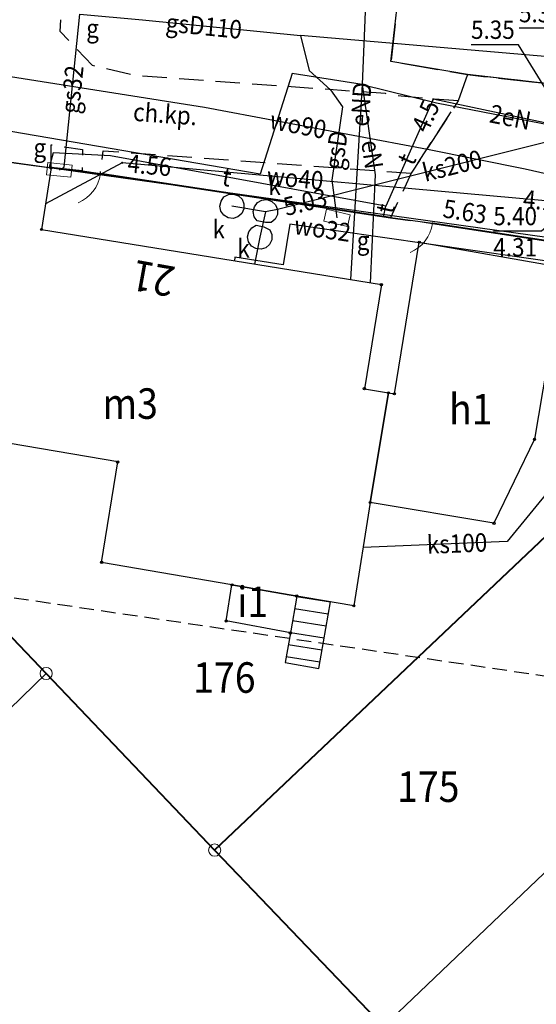
# Model space of a CAD drawing. Extents: x 5532431 to 5542051, y 5999490 to 6007138.
# Drawn here: x 5535277 to 5535298, y 6003853 to 6003894 of the extents above; entities that cross this region are included whole.
import ezdxf
from ezdxf.enums import TextEntityAlignment as Align

# ---------------------------------------------------------------- set-up
doc = ezdxf.new("R2010")
doc.units = 0
doc.header["$MEASUREMENT"] = 0
for name, pattern in [('1.5_0.5', [2, 1.5, -0.5]), ('2', [0.9, 0.6, -0.3]), ('219-500', [0, 0]), ('ktok04-500', [0, 0]), ('mz1.0_0.5', [1.5, 1, -0.5])]:
    doc.linetypes.add(name, pattern=pattern)
doc.layers.get('0').update_dxf_attribs({"color": 2, "linetype": 'CONTINUOUS', "lineweight": 5})
for name, color, linetype in [('202-Punkt graniczny stabilizowany trwale', 7, 'CONTINUOUS'), ('211-Nr działki', 7, 'CONTINUOUS'), ('219-Linia granicy', 7, 'CONTINUOUS'), ('238-Punkt adresowy budynku', 7, 'CONTINUOUS'), ('312-Budynek (powierzchnia)', 7, 'CONTINUOUS'), ('312-Numer ewidencyjny budynku-Atr124', 7, 'CONTINUOUS'), ('352-schody (powierzchnia)', 7, 'CONTINUOUS'), ('furtka (linia)', 7, 'CONTINUOUS'), ('furtka (linia) - symbol', 7, 'CONTINUOUS'), ('jezdnia (powierzchnia)', 7, 'CONTINUOUS'), ('krawężnik (linia)', 7, 'CONTINUOUS'), ('przewód elektroenergetyczny (linia)', 7, 'CONTINUOUS'), ('przewód elektroenergetyczny (linia)-Atr1', 7, 'CONTINUOUS'), ('przewód gazowy (linia)', 7, 'CONTINUOUS'), ('przewód gazowy (linia)-Atr1', 7, 'CONTINUOUS'), ('przewód kanalizacyjny (linia)', 7, 'CONTINUOUS'), ('przewód kanalizacyjny (linia)-Atr1', 7, 'CONTINUOUS'), ('przewód telekomunikacyjny (linia)', 7, 'CONTINUOUS'), ('przewód telekomunikacyjny (linia)-Atr1', 7, 'CONTINUOUS'), ('przewód wodociągowy (linia)', 7, 'CONTINUOUS'), ('przewód wodociągowy (linia)-Atr1', 7, 'CONTINUOUS'), ('Punkt budynku', 7, 'CONTINUOUS'), ('punkt o określonej wysokości (sieć kanalizacyjna)', 7, 'CONTINUOUS'), ('punkt o określonej wysokości (sieć kanalizacyjna)-Atr2', 7, 'CONTINUOUS'), ('punkt o określonej wysokości (sieć telekomunikacyjna)', 7, 'CONTINUOUS'), ('punkt o określonej wysokości (sieć telekomunikacyjna)-Atr2', 7, 'CONTINUOUS'), ('punkt o określonej wysokości (sieć wodociągowa)', 7, 'CONTINUOUS'), ('punkt o określonej wysokości (sieć wodociągowa)-Atr2', 7, 'CONTINUOUS'), ('punkt o określonej wysokości (sieć wodociągowa)-Atr3', 7, 'CONTINUOUS'), ('punkt wysokościowy sztuczny', 7, 'CONTINUOUS'), ('punkt wysokościowy sztuczny-Atr2', 7, 'CONTINUOUS'), ('rura ochronna - przewód elektroenergetyczny (linia)', 7, 'CONTINUOUS'), ('studzienka - przewód kanalizacyjny (powierzchnia)', 7, 'CONTINUOUS'), ('studzienka - przewód kanalizacyjny (powierzchnia)-Atr17', 7, 'CONTINUOUS'), ('szafa gazowa (punkt)', 7, 'CONTINUOUS'), ('szafa gazowa (punkt)-Atr17', 7, 'CONTINUOUS'), ('Zakres', 7, 'CONTINUOUS'), ('zasuwa - siec gazowa (punkt)-Atr17', 7, 'CONTINUOUS')]:
    doc.layers.add(name, color=color, linetype=linetype)
for name, color, linetype, lineweight in [('chodnik (powierzchnia)', 7, 'CONTINUOUS', 25), ('chodnik (powierzchnia)-Atr17', 7, 'CONTINUOUS', 25), ('ogrodzenie trwałe (linia)', 7, 'CONTINUOUS', 40)]:
    doc.layers.add(name, color=color, linetype=linetype, lineweight=lineweight)
doc.styles.get("Standard").update_dxf_attribs({"font": 'arial.ttf', "width": 0.75})
doc.linetypes.add('902-500', pattern='A,3.75,0,[1,ksztalty.shx,S=0.5,R=0,X=0,Y=0],3.75', length=7.5)

# ---------------------------------------------------------------- blocks, each defined once
blk = doc.blocks.new('PUNKTBUD')
at = {"color": 0}
blk.add_circle((0, 0), 0.045, dxfattribs=at)
blk = doc.blocks.new('202')
at = {"color": 0, "linetype": 'Continuous', "lineweight": 0}
blk.add_circle((0, 0), 0.25, dxfattribs=at)
blk = doc.blocks.new('PW01')
at = {"linetype": 'Continuous', "lineweight": 13}
h = blk.add_hatch(color=0, dxfattribs=at)
edge = h.paths.add_edge_path()
edge.add_arc((0, 0), 0.045, 0, 360)
blk = doc.blocks.new('US20')
at = {"color": 0, "linetype": 'Continuous', "lineweight": 13}
for p, q in [((-0.5, -0.25), (-0.5, 0.25)), ((-0.5, 0.25), (0.5, 0.25)), ((0.5, -0.25), (0.5, 0.25)), ((-0.5, -0.25), (0.5, -0.25))]:
    blk.add_line(p, q, dxfattribs=at)
blk = doc.blocks.new('OK04')
at = {"color": 0, "linetype": 'Continuous', "lineweight": 0}
blk.add_arc((1.5, 0.001), 1.5, 120, 180, dxfattribs=at)
blk = doc.blocks.new('PW02')
at = {"linetype": 'Continuous', "lineweight": 13}
h = blk.add_hatch(color=0, dxfattribs=at)
edge = h.paths.add_edge_path()
edge.add_arc((0, 0), 0.045, 0, 360)

msp = doc.modelspace()

# ---------------------------------------------------------------- linework, layer by layer
at = {"layer": '219-Linia granicy', "color": 7, "linetype": '219-500', "flags": 128}
for points in [[(5535309.53, 6003883.17), (5535271.12, 6003888.55)], [(5535309.53, 6003883.17), (5535284.72, 6003859.66)], [(5535317.02, 6003876.66), (5535291.64, 6003852.44)], [(5535277.82, 6003866.89), (5535270.91, 6003874.12)], [(5535277.82, 6003866.89), (5535252.62, 6003842.39)], [(5535284.72, 6003859.66), (5535277.82, 6003866.89)], [(5535291.64, 6003852.44), (5535284.72, 6003859.66)]]:
    msp.add_lwpolyline(points, dxfattribs=at)
at = {"layer": '312-Budynek (powierzchnia)', "color": 7, "linetype": 'Continuous', "flags": 128}
for points in [[(5535272.94, 6003888.29), (5535278.02, 6003887.59)], [(5535278.02, 6003887.59), (5535277.63, 6003885.07)], [(5535277.63, 6003885.07), (5535291.55, 6003882.81)], [(5535292.08, 6003878.34), (5535293.1, 6003884.55)], [(5535293.1, 6003884.55), (5535299.01, 6003883.51)], [(5535299.01, 6003883.51), (5535297.82, 6003876.48)], [(5535291.55, 6003882.81), (5535290.85, 6003878.55)], [(5535290.85, 6003878.55), (5535291.84, 6003878.38)], [(5535291.09, 6003873.89), (5535291.84, 6003878.38)], [(5535291.84, 6003878.38), (5535291.09, 6003873.89)], [(5535291.84, 6003878.38), (5535292.08, 6003878.34)], [(5535280.75, 6003875.55), (5535274.4, 6003876.63)], [(5535297.82, 6003876.48), (5535296.16, 6003873.04)], [(5535280.09, 6003871.44), (5535280.75, 6003875.55)], [(5535291.09, 6003873.89), (5535290.42, 6003869.66)], [(5535296.16, 6003873.04), (5535291.09, 6003873.89)], [(5535285.43, 6003870.52), (5535280.09, 6003871.44)], [(5535285.19, 6003869.04), (5535285.43, 6003870.52)], [(5535285.43, 6003870.52), (5535288.08, 6003870.06)], [(5535288.08, 6003870.06), (5535285.43, 6003870.52)], [(5535288.08, 6003870.06), (5535287.82, 6003868.55)], [(5535290.42, 6003869.66), (5535288.08, 6003870.06)], [(5535287.82, 6003868.55), (5535285.19, 6003869.04)]]:
    msp.add_lwpolyline(points, dxfattribs=at)
at = {"layer": '352-schody (powierzchnia)', "color": 7, "linetype": 'Continuous', "flags": 128}
msp.add_lwpolyline([(5535287.61, 6003867.34), (5535288.98, 6003867.1), (5535289.46, 6003869.82), (5535288.08, 6003870.06), (5535287.82, 6003868.55)], close=True, dxfattribs=at)
msp.add_lwpolyline([(5535287.61, 6003867.34), (5535288.98, 6003867.1), (5535289.46, 6003869.82), (5535288.08, 6003870.06), (5535287.82, 6003868.55)], close=True, dxfattribs=at)
for points in [[(5535289.459, 6003869.816), (5535288.076, 6003870.035)], [(5535289.372, 6003869.324), (5535287.991, 6003869.542)], [(5535289.286, 6003868.831), (5535287.906, 6003869.049)], [(5535289.199, 6003868.339), (5535287.821, 6003868.556)], [(5535289.112, 6003867.846), (5535287.736, 6003868.064)], [(5535289.025, 6003867.354), (5535287.65, 6003867.571)]]:
    msp.add_lwpolyline(points, dxfattribs=at)
at = {"layer": 'chodnik (powierzchnia)', "color": 7, "linetype": 'mz1.0_0.5', "flags": 128}
msp.add_lwpolyline([(5535273.04, 6003892.18), (5535272.94, 6003888.29), (5535278.02, 6003887.59), (5535278.03, 6003888.54), (5535279.31, 6003888.34), (5535279.29, 6003887.45), (5535280.04, 6003887.35), (5535280.16, 6003888.29), (5535292.77, 6003887.37), (5535294.69, 6003890.33), (5535292.36, 6003890.52), (5535291.72, 6003890.63), (5535287.86, 6003890.91), (5535281.53, 6003891.36), (5535279.72, 6003891.78), (5535278.39, 6003893.18), (5535278.47, 6003894.23), (5535278.88, 6003898.18), (5535279.32, 6003902.41), (5535274.28, 6003903.14), (5535272.04, 6003898.35), (5535271.76, 6003895.43), (5535269.77, 6003895.62), (5535269.46, 6003892.63), (5535271.46, 6003892.37)], close=True, dxfattribs=at)
at = {"layer": 'furtka (linia)', "color": 7, "linetype": 'ktok04-500', "flags": 128}
for points in [[(5535280.04, 6003887.35), (5535279.29, 6003887.45)], [(5535293.64, 6003885.32), (5535291.92, 6003885.55)]]:
    msp.add_lwpolyline(points, dxfattribs=at)
at = {"layer": 'jezdnia (powierzchnia)', "color": 7, "linetype": '1.5_0.5', "flags": 128}
for points in [[(5535328.82, 6003892.44), (5535302.88, 6003896.4), (5535296.89, 6003897.29), (5535294.8, 6003897.73), (5535292.42, 6003896.22), (5535291.94, 6003891.95), (5535295.08, 6003891.41), (5535301.73, 6003890.65), (5535306.44, 6003889.78), (5535310.54, 6003888.5), (5535314.11, 6003886.05), (5535315.15, 6003884.86), (5535315.85, 6003884.16), (5535318.41, 6003881.5), (5535327.23, 6003872.41), (5535329.93, 6003869.56), (5535331.86, 6003867.24), (5535333.96, 6003865.08), (5535341.56, 6003857.95), (5535348.89, 6003850.37), (5535353.36, 6003845.66), (5535355.08, 6003843.98), (5535357.68, 6003841.26), (5535360.22, 6003838.5), (5535361.23, 6003837.49), (5535363.73, 6003835.02), (5535367.45, 6003831.02), (5535377.98, 6003820.25), (5535381.08, 6003816.89), (5535388.15, 6003808.93), (5535390.65, 6003805.64), (5535391.79, 6003802.41), (5535391.92, 6003798.97), (5535390.71, 6003794.13), (5535389.07, 6003790.79), (5535386.73, 6003788.22), (5535384.25, 6003786.44), (5535381.89, 6003785.41), (5535371.49, 6003783.47), (5535371.45, 6003776.88), (5535374.55, 6003775.39), (5535376.49, 6003773.08), (5535377.31, 6003770.15), (5535376.73, 6003767.73), (5535375.61, 6003765.42), (5535361.91, 6003739.98), (5535346.74, 6003711.91), (5535343.98, 6003706.79), (5535325.61, 6003672.88), (5535313.53, 6003650.86), (5535313.27, 6003650.35), (5535306.69, 6003632.4), (5535308.5, 6003610.18), (5535309.67, 6003596.93), (5535309.96, 6003593.4), (5535310.1, 6003589.94), (5535309.39, 6003586.47), (5535307.66, 6003583.42), (5535307, 6003582.45), (5535313.85, 6003583.49), (5535319.92, 6003584.39), (5535318.51, 6003585.71), (5535317.41, 6003587.09), (5535316.67, 6003588.44), (5535316.28, 6003589.82), (5535316.15, 6003590.91), (5535315.62, 6003597.42), (5535314.58, 6003610.31), (5535313.21, 6003627.04), (5535313.21, 6003631.08), (5535313.94, 6003635.14), (5535315.47, 6003639.76), (5535316.93, 6003643.52), (5535319.11, 6003648.03), (5535320.58, 6003650.9), (5535321.78, 6003653.06), (5535322.97, 6003655.34), (5535324.21, 6003657.58), (5535325.41, 6003659.87), (5535326.63, 6003662.1), (5535327.87, 6003664.37), (5535329.09, 6003666.58), (5535330.28, 6003668.86), (5535331.56, 6003671.04), (5535332.71, 6003673.34), (5535333.95, 6003675.61), (5535335.21, 6003677.88), (5535336.39, 6003680.16), (5535337.62, 6003682.38), (5535338.84, 6003684.62), (5535340.09, 6003686.93), (5535341.26, 6003689.19), (5535342.48, 6003691.41), (5535352.19, 6003709.15), (5535367.37, 6003737.2), (5535371.57, 6003745.18), (5535377.74, 6003756.65), (5535378.25, 6003757.46), (5535380.46, 6003761.58), (5535384.51, 6003769.23), (5535387.35, 6003774.33), (5535396.8, 6003792.83), (5535398.72, 6003796.36), (5535399.33, 6003800.27), (5535398.69, 6003804.08), (5535396.37, 6003808.83), (5535395.2, 6003810.42), (5535393.44, 6003812.41), (5535390.18, 6003815.8), (5535384.61, 6003821.42), (5535380.6, 6003825.62), (5535378.36, 6003827.95), (5535370.95, 6003835.45), (5535363.94, 6003842.65), (5535361.61, 6003844.83), (5535358.98, 6003847.82), (5535355.86, 6003851.11), (5535349.23, 6003858.01), (5535344.8, 6003862.91), (5535329.91, 6003878.35), (5535328.33, 6003881.03), (5535327.89, 6003883.86)], [(5535295.08, 6003891.41), (5535294.69, 6003890.33), (5535292.77, 6003887.37), (5535291.92, 6003885.55), (5535293.64, 6003885.32), (5535298.99, 6003884.5), (5535300.27, 6003884.33), (5535302.02, 6003884.22), (5535301.44, 6003885.67), (5535301.33, 6003886.1), (5535301.25, 6003886.54), (5535301.21, 6003886.99), (5535301.21, 6003887.21), (5535301.73, 6003890.65)]]:
    msp.add_lwpolyline(points, close=True, dxfattribs=at)
at = {"layer": 'krawężnik (linia)', "color": 7, "linetype": 'Continuous', "flags": 128}
msp.add_lwpolyline([(5535341.56, 6003857.95), (5535333.96, 6003865.08), (5535331.86, 6003867.24), (5535329.93, 6003869.56), (5535327.23, 6003872.41), (5535318.41, 6003881.5), (5535315.85, 6003884.16), (5535315.15, 6003884.86), (5535314.11, 6003886.05), (5535310.54, 6003888.5), (5535306.44, 6003889.78), (5535301.73, 6003890.65), (5535295.08, 6003891.41), (5535291.94, 6003891.95), (5535292.42, 6003896.22), (5535294.8, 6003897.73), (5535296.89, 6003897.29), (5535302.88, 6003896.4), (5535328.82, 6003892.44), (5535327.89, 6003883.86), (5535328.33, 6003881.03), (5535329.91, 6003878.35), (5535344.8, 6003862.91)], dxfattribs=at)
at = {"layer": 'ogrodzenie trwałe (linia)', "color": 7, "linetype": '902-500', "flags": 128}
for points in [[(5535279.29, 6003887.45), (5535278.02, 6003887.59)], [(5535291.92, 6003885.55), (5535280.04, 6003887.35)], [(5535298.99, 6003884.5), (5535293.64, 6003885.32)], [(5535284.72, 6003859.66), (5535309.53, 6003883.17)], [(5535264.01, 6003881.35), (5535270.91, 6003874.12), (5535277.82, 6003866.89), (5535284.72, 6003859.66), (5535291.64, 6003852.44), (5535298.54, 6003845.2), (5535305.45, 6003837.96), (5535312.35, 6003830.73), (5535319.26, 6003823.51), (5535326.17, 6003816.28), (5535333.08, 6003809.05), (5535339.99, 6003801.81), (5535346.89, 6003794.58), (5535353.8, 6003787.36), (5535354.13, 6003787.04), (5535354.83, 6003786.28), (5535353.15, 6003786.06)]]:
    msp.add_lwpolyline(points, dxfattribs=at)
at = {"layer": 'przewód elektroenergetyczny (linia)', "color": 1, "linetype": 'Continuous', "flags": 128}
for points in [[(5535290.76, 6003891), (5535287.89, 6003891.45), (5535286.58, 6003887.33), (5535262.64, 6003891.43), (5535254.56, 6003892.93), (5535253.83, 6003892.22), (5535230.72, 6003895.18), (5535203.9, 6003898.68), (5535193.48, 6003900.53), (5535198.83, 6003894.67)], [(5535291.07, 6003898.63), (5535290.76, 6003891)], [(5535290.76, 6003891), (5535290.28, 6003883.02)], [(5535290.76, 6003891), (5535293.8, 6003890.26), (5535301.47, 6003888.76)], [(5535290.76, 6003891), (5535291.3, 6003887.3), (5535291.09, 6003882.88)]]:
    msp.add_lwpolyline(points, dxfattribs=at)
at = {"layer": 'przewód gazowy (linia)', "color": 40, "linetype": 'Continuous', "flags": 128}
for points in [[(5535278.36, 6003887.51), (5535278.55, 6003887.62), (5535279.2, 6003893.88)], [(5535279.2, 6003893.88), (5535281.76, 6003893.65), (5535288.23, 6003893.01)], [(5535288.23, 6003893.01), (5535288.59, 6003891.58), (5535289.47, 6003890.78), (5535289.96, 6003890.09), (5535289.52, 6003887.09), (5535289.73, 6003885.54)], [(5535332.07, 6003877.07), (5535329.95, 6003880.08), (5535330.82, 6003886.82), (5535330.64, 6003887.17), (5535318.71, 6003889.25), (5535307.46, 6003891.2), (5535303.17, 6003891.73), (5535288.23, 6003893.01)]]:
    msp.add_lwpolyline(points, dxfattribs=at)
at = {"layer": 'przewód kanalizacyjny (linia)', "color": 34, "linetype": 'Continuous', "flags": 128}
for points in [[(5535303.33, 6003889.9), (5535303.09, 6003889.84), (5535287.29, 6003885.89), (5535286.8, 6003885.79)], [(5535286.8, 6003885.79), (5535285.43, 6003886.02)], [(5535286.8, 6003885.79), (5535286.57, 6003884.76)], [(5535286.57, 6003884.76), (5535286.35, 6003883.65)], [(5535300.7, 6003877.17), (5535300.54, 6003876.98), (5535296.7, 6003872.3), (5535290.8, 6003872.05)]]:
    msp.add_lwpolyline(points, dxfattribs=at)
at = {"layer": 'przewód telekomunikacyjny (linia)', "color": 30, "linetype": 'Continuous', "flags": 128}
for points in [[(5535313.66, 6003884.25), (5535313.79, 6003884.81), (5535313.49, 6003885.54), (5535310.94, 6003886.93), (5535308.6, 6003887.62), (5535305.73, 6003888.15), (5535301.65, 6003888.71), (5535293.67, 6003890.4), (5535291.73, 6003886.03)], [(5535291.73, 6003886.03), (5535280.46, 6003888.08), (5535278.1, 6003888.21), (5535277.94, 6003887.6)], [(5535291.63, 6003885.59), (5535291.73, 6003886.03)]]:
    msp.add_lwpolyline(points, dxfattribs=at)
at = {"layer": 'przewód wodociągowy (linia)', "color": 5, "linetype": 'Continuous', "flags": 128}
for points in [[(5535193.89, 6003886.33), (5535194.11, 6003886.5), (5535209, 6003900.13), (5535213.4, 6003901.07), (5535249.65, 6003895.57), (5535254.07, 6003894.86), (5535284.31, 6003890.08), (5535293.44, 6003888.36), (5535297.43, 6003887.55), (5535299.66, 6003887.05), (5535300.83, 6003886.68)], [(5535299.88, 6003886.52), (5535299.19, 6003886.16), (5535280.93, 6003887.8), (5535277.79, 6003886.12)], [(5535299.73, 6003885.03), (5535299.19, 6003883.65), (5535287.8, 6003885.29), (5535287.53, 6003883.62), (5535285.55, 6003883.94), (5535285.53, 6003883.79)]]:
    msp.add_lwpolyline(points, dxfattribs=at)
at = {"layer": 'punkt o określonej wysokości (sieć wodociągowa)-Atr2', "color": 7, "flags": 128}
for points in [[(5535301.16, 6003886.6), (5535299.13, 6003893.31), (5535297.185, 6003893.31)], [(5535300.83, 6003886.68), (5535297.17, 6003892.63), (5535295.22, 6003892.63)], [(5535299.88, 6003886.52), (5535298.1, 6003885), (5535296.133, 6003885)]]:
    msp.add_lwpolyline(points, dxfattribs=at)
at = {"layer": 'rura ochronna - przewód elektroenergetyczny (linia)', "color": 1, "linetype": 'Continuous', "flags": 128}
msp.add_lwpolyline([(5535293.8, 6003890.26), (5535301.47, 6003888.76)], dxfattribs=at)
at = {"layer": 'studzienka - przewód kanalizacyjny (powierzchnia)', "color": 34, "linetype": 'Continuous', "flags": 128}
for points in [[(5535284.97, 6003885.82), (5535284.93, 6003886.03), (5535284.98, 6003886.23), (5535285.1, 6003886.4), (5535285.28, 6003886.5), (5535285.49, 6003886.52), (5535285.69, 6003886.45), (5535285.84, 6003886.31), (5535285.92, 6003886.12), (5535285.92, 6003885.91), (5535285.83, 6003885.72), (5535285.67, 6003885.58), (5535285.48, 6003885.52), (5535285.27, 6003885.55), (5535285.09, 6003885.65)], [(5535286.34, 6003885.59), (5535286.3, 6003885.8), (5535286.35, 6003886), (5535286.47, 6003886.17), (5535286.65, 6003886.27), (5535286.86, 6003886.29), (5535287.06, 6003886.22), (5535287.21, 6003886.08), (5535287.29, 6003885.89), (5535287.29, 6003885.68), (5535287.2, 6003885.49), (5535287.04, 6003885.35), (5535286.8, 6003885.35), (5535286.46, 6003885.42)], [(5535286.11, 6003884.56), (5535286.07, 6003884.77), (5535286.12, 6003884.97), (5535286.24, 6003885.14), (5535286.42, 6003885.24), (5535286.74, 6003885.18), (5535286.98, 6003885.05), (5535287.06, 6003884.86), (5535287.06, 6003884.65), (5535286.97, 6003884.46), (5535286.81, 6003884.32), (5535286.62, 6003884.26), (5535286.41, 6003884.29), (5535286.23, 6003884.39)]]:
    msp.add_lwpolyline(points, close=True, dxfattribs=at)
at = {"layer": 'Zakres', "color": 5, "linetype": '2', "flags": 128}
msp.add_lwpolyline([(5534058.43, 6003203.01), (5534110.82, 6003084.62), (5534198.67, 6003121.87), (5534202.898, 6003110.81), (5534408.303, 6003198.211), (5534436.525, 6003300.517), (5534430.881, 6003392.944), (5534425.942, 6003434.572), (5534404.07, 6003498.072), (5534355.391, 6003511.089), (5534443.01, 6003704.98), (5534461.63, 6003835.87), (5534814.31, 6003897.41), (5534875.57, 6003928.97), (5535801.64, 6003792.74), (5535818.99, 6003759.17), (5535847.96, 6003739.94), (5535948.59, 6003732.94), (5536052.16, 6003729.52), (5536370.01, 6003672.61), (5536583.86, 6003675.04), (5536943.43, 6003670.16), (5536966.205, 6003602.053), (5537126.719, 6003590.235), (5537137.28, 6003676.48), (5537736.66, 6003773.81), (5537928.82, 6003853.26), (5538105, 6003978.97), (5538212.89, 6004097.79), (5538164.91, 6004144.97), (5538282.69, 6004313.56), (5538273.14, 6004324.22), (5538389.82, 6004467.24), (5538396.43, 6004481.07), (5538466.36, 6004567.68), (5538483.93, 6004645.86), (5538567.39, 6004689.81), (5538549.95, 6004746.79), (5538646.07, 6004767.2), (5538768.46, 6004758.84), (5538814.854, 6004843.827), (5538886.197, 6004867.819), (5538935.094, 6004949.531), (5538943.05, 6004950.48), (5539328.52, 6004998.45), (5539464.15, 6005088.92), (5539453.01, 6005178.84), (5539587.03, 6005202.67), (5540039.91, 6005355.97), (5540034.62, 6005875.39), (5540107.26, 6006118.3), (5540112.45, 6006148.75), (5540148.61, 6006155.1), (5540169.95, 6006185.44), (5540178.07, 6006228.34), (5540131.94, 6006233.33), (5540050.1, 6006220.99), (5539881.695, 6006189.712), (5539906.518, 6006041.422), (5539858.011, 6005892.726), (5539810.034, 6005824.993), (5539757.293, 6005804.355), (5539774.228, 6005338.978), (5539523.48, 6005263.82), (5539236.594, 6005234.62), (5539253.88, 6005098.448), (5539307.86, 6005056.81), (5539083, 6005050.89), (5538872.78, 6005023.75), (5538828.98, 6004999.59), (5538734.46, 6004820.53), (5538641.81, 6004827.64), (5538478.122, 6004809.875), (5538394.778, 6004790.5), (5538397.688, 6004714.273), (5538405.2, 6004671.09), (5538422.63, 6004634.87), (5538414.6, 6004599.08), (5538345.33, 6004513.29), (5538338.78, 6004499.6), (5538193.06, 6004322.79), (5538206.27, 6004308.95), (5538087.11, 6004138.39), (5537899.919, 6003991.431), (5537601.646, 6003869.9), (5537122.838, 6003789.907), (5537066.923, 6003807.193), (5536992.311, 6003802.431), (5536956.1, 6003729.83), (5536580.18, 6003730.38), (5536511.29, 6003726.69), (5536390.38, 6003727.91), (5536260.77, 6003739.45), (5536083.87, 6003786.88), (5535906.38, 6003810.31), (5535870.62, 6003847.25), (5534868.65, 6003993.66), (5534794.97, 6003954.95), (5534408.37, 6003887.49), (5534384.87, 6003722.32), (5534264.41, 6003465.49), (5534179.36, 6003453.67), (5534146.8, 6003356.97), (5534113.81, 6003361.58), (5534100.71, 6003308.88), (5534134.21, 6003235.18)], close=True, dxfattribs=at)

# ---------------------------------------------------------------- block references
at = {"layer": '202-Punkt graniczny stabilizowany trwale', "color": 7, "linetype": 'Continuous'}
for p in [(5535277.82, 6003866.89), (5535284.72, 6003859.66)]:
    msp.add_blockref('202', p, dxfattribs=at)
at = {"layer": 'furtka (linia) - symbol', "color": 7, "linetype": 'Continuous'}
for p, rotation in [((5535280.04, 6003887.35), 172.405), ((5535293.64, 6003885.32), 172.384)]:
    msp.add_blockref('OK04', p, dxfattribs=dict(at, rotation=rotation))
at = {"layer": 'Punkt budynku', "color": 5, "linetype": 'Continuous'}
for p in [(5535278.02, 6003887.59), (5535277.63, 6003885.07), (5535293.1, 6003884.55), (5535291.55, 6003882.81), (5535290.85, 6003878.55), (5535291.84, 6003878.38), (5535292.08, 6003878.34), (5535297.82, 6003876.48), (5535280.75, 6003875.55), (5535291.09, 6003873.89), (5535296.16, 6003873.04), (5535280.09, 6003871.44), (5535285.43, 6003870.52), (5535288.08, 6003870.06), (5535290.42, 6003869.66), (5535285.19, 6003869.04), (5535287.82, 6003868.55)]:
    msp.add_blockref('PUNKTBUD', p, dxfattribs=at)
at = {"layer": 'punkt o określonej wysokości (sieć kanalizacyjna)', "color": 34, "linetype": 'Continuous'}
msp.add_blockref('PW01', (5535287.29, 6003885.89), dxfattribs=at)
at = {"layer": 'punkt o określonej wysokości (sieć telekomunikacyjna)', "color": 30, "linetype": 'Continuous'}
msp.add_blockref('PW01', (5535293.67, 6003890.4), dxfattribs=at)
at = {"layer": 'punkt o określonej wysokości (sieć wodociągowa)', "color": 5, "linetype": 'Continuous'}
msp.add_blockref('PW01', (5535280.93, 6003887.8), dxfattribs=at)
at = {"layer": 'punkt wysokościowy sztuczny', "color": 7, "linetype": 'Continuous'}
msp.add_blockref('PW02', (5535293.64, 6003885.32), dxfattribs=at)
at = {"layer": 'szafa gazowa (punkt)', "color": 7, "linetype": 'Continuous'}
for p, rotation in [((5535278.36, 6003887.51), 354.173), ((5535289.73, 6003885.54), 347.275)]:
    msp.add_blockref('US20', p, dxfattribs=dict(at, rotation=rotation))

# ---------------------------------------------------------------- texts
at = {"layer": '211-Nr działki', "color": 7, "linetype": 'Continuous', "width": 0.9}
for s, p in [('176', (5535283.84, 6003866.1)), ('175', (5535292.19, 6003861.63))]:
    msp.add_text(s, height=1.25, dxfattribs=at).set_placement(p)
at = {"layer": '238-Punkt adresowy budynku', "color": 7, "linetype": 'Continuous', "oblique": 15, "width": 0.9}
msp.add_text('21', height=1.25, rotation=169.693, dxfattribs=at).set_placement((5535282.32, 6003883.68), align=Align.CENTER)
at = {"layer": '312-Numer ewidencyjny budynku-Atr124', "color": 7, "width": 0.9}
for s, p in [('m3', (5535281.26, 6003877.94)), ('h1', (5535295.21, 6003877.71))]:
    msp.add_text(s, height=1.25, dxfattribs=at).set_placement(p, align=Align.MIDDLE_CENTER)
msp.add_text('i1', height=1.25, dxfattribs=at).set_placement((5535285.64, 6003869.2))
at = {"layer": 'chodnik (powierzchnia)-Atr17', "color": 7, "width": 0.9}
msp.add_text('ch.kp.', height=0.75, rotation=355.827, dxfattribs=at).set_placement((5535281.36, 6003889.52))
at = {"layer": 'przewód elektroenergetyczny (linia)-Atr1', "color": 1, "width": 0.9}
for s, rotation, p in [('eND', 86.561, (5535290.66, 6003889.29)), ('2eN', 348.934, (5535296.004, 6003889.829)), ('eN', 278.303, (5535291.09, 6003888.72))]:
    msp.add_text(s, height=0.75, rotation=rotation, dxfattribs=at).set_placement(p, align=Align.MIDDLE_LEFT)
at = {"layer": 'przewód gazowy (linia)-Atr1', "color": 7, "width": 0.9}
for s, rotation, p in [('gsD110', 354.351, (5535282.73, 6003893.55)), ('gs32', 84.072, (5535278.78, 6003889.82)), ('gsD', 81.656, (5535289.58, 6003887.53))]:
    msp.add_text(s, height=0.75, rotation=rotation, dxfattribs=at).set_placement(p, align=Align.MIDDLE_LEFT)
at = {"layer": 'przewód kanalizacyjny (linia)-Atr1', "color": 34, "width": 0.9}
for s, rotation, p in [('ks200', 14.036, (5535293.252, 6003887.381)), ('ks100', 2.426, (5535293.41, 6003872.16))]:
    msp.add_text(s, height=0.75, rotation=rotation, dxfattribs=at).set_placement(p, align=Align.MIDDLE_LEFT)
at = {"layer": 'przewód telekomunikacyjny (linia)-Atr1', "color": 30, "width": 0.9}
for rotation, p in [(66.061, (5535292.51, 6003887.79)), (349.69, (5535285.05, 6003887.25)), (77.196, (5535291.669, 6003885.762))]:
    msp.add_text('t', height=0.75, rotation=rotation, dxfattribs=at).set_placement(p, align=Align.MIDDLE_LEFT)
at = {"layer": 'przewód wodociągowy (linia)-Atr1', "color": 5, "width": 0.9}
for s, rotation, p in [('wo90', 349.331, (5535287, 6003889.57)), ('wo40', 354.868, (5535286.86, 6003887.27)), ('wo32', 351.806, (5535287.99, 6003885.26))]:
    msp.add_text(s, height=0.75, rotation=rotation, dxfattribs=at).set_placement(p, align=Align.MIDDLE_LEFT)
at = {"layer": 'punkt o określonej wysokości (sieć kanalizacyjna)-Atr2', "color": 34, "width": 0.9}
msp.add_text('5.03', height=0.75, rotation=13.963, dxfattribs=at).set_placement((5535287.56, 6003885.98), align=Align.MIDDLE_LEFT)
at = {"layer": 'punkt o określonej wysokości (sieć telekomunikacyjna)-Atr2', "color": 30, "width": 0.9}
msp.add_text('4.5', height=0.75, rotation=66.062, dxfattribs=at).set_placement((5535293.1, 6003889.13), align=Align.MIDDLE_LEFT)
at = {"layer": 'punkt o określonej wysokości (sieć wodociągowa)-Atr2', "color": 5, "width": 0.9}
for s, p in [('5.38', (5535297.185, 6003893.317)), ('5.35', (5535295.22, 6003892.638)), ('5.40', (5535296.133, 6003885.008))]:
    msp.add_text(s, height=0.75, dxfattribs=at).set_placement(p, align=Align.BOTTOM_LEFT)
for s, p in [('4.56', (5535281.16, 6003887.78)), ('4.19', (5535297.36, 6003886.32))]:
    msp.add_text(s, height=0.75, rotation=354.868, dxfattribs=at).set_placement(p, align=Align.MIDDLE_LEFT)
at = {"layer": 'punkt o określonej wysokości (sieć wodociągowa)-Atr3', "color": 5, "width": 0.9}
msp.add_text('4.31', height=0.75, dxfattribs=at).set_placement((5535296.133, 6003883.732), align=Align.BOTTOM_LEFT)
at = {"layer": 'punkt wysokościowy sztuczny-Atr2', "color": 7, "width": 0.9}
msp.add_text('5.63', height=0.75, rotation=351.286, dxfattribs=at).set_placement((5535294.09, 6003885.94), align=Align.MIDDLE_LEFT)
at = {"layer": 'studzienka - przewód kanalizacyjny (powierzchnia)-Atr17', "color": 34, "width": 0.9}
for p in [(5535286.92, 6003886.48), (5535284.63, 6003884.7), (5535285.65, 6003883.92)]:
    msp.add_text('k', height=0.75, dxfattribs=at).set_placement(p)
at = {"layer": 'szafa gazowa (punkt)-Atr17', "color": 7, "width": 0.9}
for p in [(5535277.3, 6003888.04), (5535290.54, 6003884.24)]:
    msp.add_text('g', height=0.75, dxfattribs=at).set_placement(p)
at = {"layer": 'zasuwa - siec gazowa (punkt)-Atr17', "color": 7, "width": 0.9}
msp.add_text('g', height=0.75, dxfattribs=at).set_placement((5535279.46, 6003892.93))

doc.saveas('drawing.dxf')
